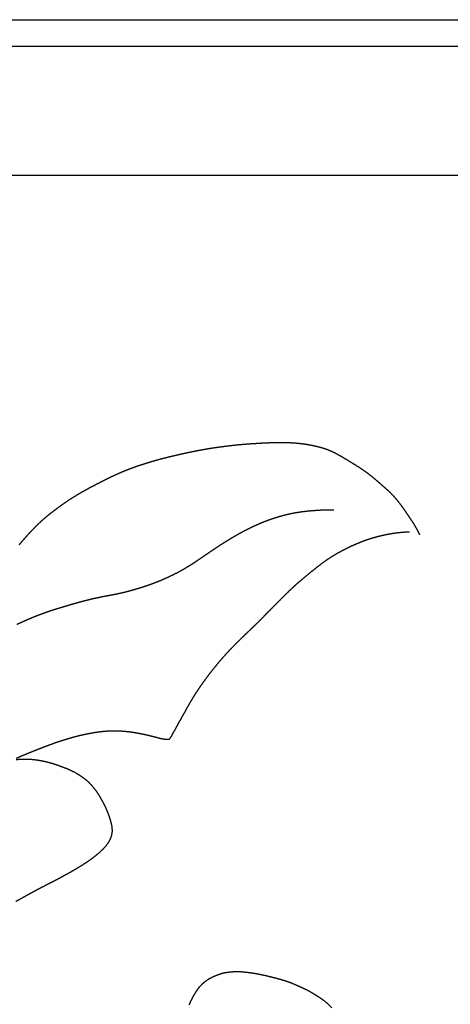
# Model space of a CAD drawing. Units: millimetres. Extents: x 3 to 958, y -104 to -3.
# Drawn here: x 610 to 634, y -57 to -3 of the extents above; entities that cross this region are included whole.
import ezdxf

# ---------------------------------------------------------------- set-up
doc = ezdxf.new("R2010")
doc.units = ezdxf.units.MM
for name, color, linetype in [('Polyline029', 7, 'CONTINUOUS'), ('Polyline030', 7, 'CONTINUOUS'), ('Polyline031', 7, 'CONTINUOUS'), ('Polyline049', 7, 'CONTINUOUS'), ('Polyline058', 7, 'CONTINUOUS'), ('Polyline168', 7, 'CONTINUOUS'), ('Polyline169', 7, 'CONTINUOUS'), ('Polyline170', 7, 'CONTINUOUS')]:
    doc.layers.add(name, color=color, linetype=linetype)

msp = doc.modelspace()

# ---------------------------------------------------------------- linework, layer by layer
at = {"layer": 'Polyline029'}
for points in [[(622.07, -26.2095), (622.299, -26.1889)], [(622.299, -26.1889), (622.522, -26.1703)], [(622.522, -26.1703), (622.751, -26.1536)], [(622.751, -26.1536), (622.976, -26.1385)], [(622.976, -26.1385), (623.203, -26.1249)], [(623.203, -26.1249), (623.428, -26.1127)], [(623.428, -26.1127), (623.657, -26.1017)], [(623.657, -26.1017), (623.88, -26.0919)], [(623.88, -26.0919), (624.105, -26.0837)], [(624.105, -26.0837), (624.33, -26.0802)], [(624.33, -26.0802), (624.558, -26.0817)], [(624.558, -26.0817), (624.786, -26.0881)], [(624.786, -26.0881), (625.013, -26.0991)], [(625.013, -26.0991), (625.239, -26.1145)], [(625.239, -26.1145), (625.465, -26.1343)], [(625.465, -26.1343), (625.689, -26.1616)], [(625.689, -26.1616), (625.913, -26.1961)], [(625.913, -26.1961), (626.132, -26.2377)], [(618.704, -26.7694), (618.929, -26.7173)], [(618.929, -26.7173), (619.151, -26.6683)], [(619.151, -26.6683), (619.373, -26.6202)], [(619.373, -26.6202), (619.6, -26.5752)], [(619.6, -26.5752), (619.825, -26.5308)], [(619.825, -26.5308), (620.053, -26.4892)], [(620.053, -26.4892), (620.283, -26.448)], [(620.283, -26.448), (620.506, -26.4101)], [(620.506, -26.4101), (620.731, -26.3752)], [(620.731, -26.3752), (620.952, -26.3435)], [(620.952, -26.3435), (621.174, -26.3143)], [(621.174, -26.3143), (621.399, -26.2847)], [(621.399, -26.2847), (621.62, -26.2574)], [(621.62, -26.2574), (621.847, -26.2323)], [(621.847, -26.2323), (622.07, -26.2095)], [(626.132, -26.2377), (626.351, -26.2858)], [(626.351, -26.2858), (626.565, -26.3399)], [(626.565, -26.3399), (626.782, -26.4004)], [(626.782, -26.4004), (626.995, -26.4715)], [(626.995, -26.4715), (627.204, -26.5597)], [(627.204, -26.5597), (627.406, -26.6553)], [(627.406, -26.6553), (627.606, -26.7635)], [(616.726, -27.3085), (616.942, -27.2397)], [(616.942, -27.2397), (617.158, -27.1726)], [(617.158, -27.1726), (617.379, -27.1075)], [(617.379, -27.1075), (617.596, -27.0467)], [(617.596, -27.0467), (617.812, -26.9872)], [(617.812, -26.9872), (618.033, -26.9295)], [(618.033, -26.9295), (618.254, -26.8755)], [(618.254, -26.8755), (618.475, -26.8222)], [(618.475, -26.8222), (618.704, -26.7694)], [(627.606, -26.7635), (627.8, -26.8726)], [(627.8, -26.8726), (627.994, -26.9889)], [(627.994, -26.9889), (628.185, -27.1034)], [(628.185, -27.1034), (628.379, -27.2218)], [(628.379, -27.2218), (628.573, -27.3428)], [(615.251, -27.8831), (615.456, -27.7902)], [(615.456, -27.7902), (615.661, -27.701)], [(615.661, -27.701), (615.871, -27.6151)], [(615.871, -27.6151), (616.085, -27.5324)], [(616.085, -27.5324), (616.296, -27.4532)], [(616.296, -27.4532), (616.507, -27.3795)], [(616.507, -27.3795), (616.726, -27.3085)], [(628.573, -27.3428), (628.765, -27.4647)], [(628.765, -27.4647), (628.955, -27.5899)], [(628.955, -27.5899), (629.139, -27.719)], [(629.139, -27.719), (629.32, -27.8551)], [(614.031, -28.4913), (614.231, -28.3871)], [(614.231, -28.3871), (614.433, -28.2833)], [(614.433, -28.2833), (614.635, -28.1799)], [(614.635, -28.1799), (614.837, -28.0794)], [(614.837, -28.0794), (615.042, -27.9794)], [(615.042, -27.9794), (615.251, -27.8831)], [(629.32, -27.8551), (629.498, -27.9976)], [(629.498, -27.9976), (629.671, -28.1427)], [(629.671, -28.1427), (629.843, -28.2878)], [(629.843, -28.2878), (630.013, -28.4368)], [(613.224, -28.9375), (613.425, -28.8203)], [(613.425, -28.8203), (613.629, -28.7059)], [(613.629, -28.7059), (613.828, -28.5965)], [(613.828, -28.5965), (614.031, -28.4913)], [(630.013, -28.4368), (630.183, -28.585)], [(630.183, -28.585), (630.35, -28.7377)], [(630.35, -28.7377), (630.513, -28.893)], [(630.513, -28.893), (630.668, -29.0573)], [(612.24, -29.5811), (612.428, -29.4469)], [(612.428, -29.4469), (612.617, -29.3176)], [(612.617, -29.3176), (612.818, -29.1873)], [(612.818, -29.1873), (613.021, -29.0598)], [(613.021, -29.0598), (613.224, -28.9375)], [(630.668, -29.0573), (630.818, -29.23)], [(630.818, -29.23), (630.959, -29.4081)], [(630.959, -29.4081), (631.097, -29.5906)], [(611.505, -30.1417), (611.688, -29.9956)], [(611.688, -29.9956), (611.871, -29.8552)], [(611.871, -29.8552), (612.057, -29.7155)], [(612.057, -29.7155), (612.24, -29.5811)], [(631.097, -29.5906), (631.23, -29.7763)], [(631.23, -29.7763), (631.358, -29.962)], [(631.358, -29.962), (631.484, -30.1496)], [(610.995, -30.5947), (611.161, -30.4397)], [(611.161, -30.4397), (611.332, -30.289)], [(611.332, -30.289), (611.505, -30.1417)], [(631.484, -30.1496), (631.61, -30.3364)], [(631.61, -30.3364), (631.735, -30.5256)], [(631.735, -30.5256), (631.861, -30.7292)], [(610.374, -31.2461), (610.523, -31.0811)], [(610.523, -31.0811), (610.677, -30.917)], [(610.677, -30.917), (610.834, -30.7539)], [(610.834, -30.7539), (610.995, -30.5947)], [(631.861, -30.7292), (631.986, -30.9534)], [(631.986, -30.9534), (632.109, -31.199)], [(609.935, -31.7541), (610.08, -31.5821)], [(610.08, -31.5821), (610.226, -31.4121)], [(610.226, -31.4121), (610.374, -31.2461)]]:
    msp.add_open_spline(points, degree=1, dxfattribs=at)
at = {"layer": 'Polyline030'}
for points in [[(630.956, -31.095), (630.741, -31.1207)], [(631.176, -31.0744), (630.956, -31.095)], [(631.335, -31.0653), (631.176, -31.0744)], [(631.557, -31.0588), (631.335, -31.0653)], [(628.793, -31.6399), (628.584, -31.7275)], [(629.003, -31.5589), (628.793, -31.6399)], [(629.216, -31.4825), (629.003, -31.5589)], [(629.43, -31.4137), (629.216, -31.4825)], [(629.644, -31.3502), (629.43, -31.4137)], [(629.859, -31.2945), (629.644, -31.3502)], [(630.08, -31.2419), (629.859, -31.2945)], [(630.3, -31.1948), (630.08, -31.2419)], [(630.521, -31.1543), (630.3, -31.1948)], [(630.741, -31.1207), (630.521, -31.1543)], [(627.769, -32.1204), (627.57, -32.2299)], [(627.969, -32.0153), (627.769, -32.1204)], [(628.168, -31.9156), (627.969, -32.0153)], [(628.377, -31.8187), (628.168, -31.9156)], [(628.584, -31.7275), (628.377, -31.8187)], [(626.804, -32.7189), (626.621, -32.8556)], [(626.992, -32.5867), (626.804, -32.7189)], [(627.183, -32.4619), (626.992, -32.5867)], [(627.376, -32.3422), (627.183, -32.4619)], [(627.57, -32.2299), (627.376, -32.3422)], [(626.079, -33.2843), (625.9, -33.4301)], [(626.259, -33.1401), (626.079, -33.2843)], [(626.437, -32.9979), (626.259, -33.1401)], [(626.621, -32.8556), (626.437, -32.9979)], [(625.551, -33.722), (625.381, -33.8683)], [(625.723, -33.5769), (625.551, -33.722)], [(625.9, -33.4301), (625.723, -33.5769)], [(624.887, -34.3192), (624.724, -34.4754)], [(625.051, -34.1653), (624.887, -34.3192)], [(625.215, -34.0158), (625.051, -34.1653)], [(625.381, -33.8683), (625.215, -34.0158)], [(624.401, -34.7983), (624.238, -34.9632)], [(624.564, -34.636), (624.401, -34.7983)], [(624.724, -34.4754), (624.564, -34.636)], [(623.756, -35.4484), (623.596, -35.6114)], [(623.915, -35.2859), (623.756, -35.4484)], [(624.078, -35.1232), (623.915, -35.2859)], [(624.238, -34.9632), (624.078, -35.1232)], [(623.276, -35.9373), (623.113, -36.0996)], [(623.437, -35.7743), (623.276, -35.9373)], [(623.596, -35.6114), (623.437, -35.7743)], [(622.626, -36.5722), (622.462, -36.7279)], [(622.788, -36.4172), (622.626, -36.5722)], [(622.952, -36.2589), (622.788, -36.4172)], [(623.113, -36.0996), (622.952, -36.2589)], [(622.136, -37.0429), (621.975, -37.204)], [(622.298, -36.8862), (622.136, -37.0429)], [(622.462, -36.7279), (622.298, -36.8862)], [(621.654, -37.5297), (621.497, -37.6932)], [(621.812, -37.3678), (621.654, -37.5297)], [(621.975, -37.204), (621.812, -37.3678)], [(621.04, -38.2076), (620.895, -38.3817)], [(621.189, -38.0363), (621.04, -38.2076)], [(621.342, -37.8631), (621.189, -38.0363)], [(621.497, -37.6932), (621.342, -37.8631)], [(620.607, -38.7362), (620.467, -38.914)], [(620.749, -38.5563), (620.607, -38.7362)], [(620.895, -38.3817), (620.749, -38.5563)], [(620.193, -39.2834), (620.061, -39.466)], [(620.33, -39.0979), (620.193, -39.2834)], [(620.467, -38.914), (620.33, -39.0979)], [(619.805, -39.8377), (619.68, -40.0281)], [(619.932, -39.6508), (619.805, -39.8377)], [(620.061, -39.466), (619.932, -39.6508)], [(619.557, -40.2241), (619.44, -40.4214)], [(619.68, -40.0281), (619.557, -40.2241)], [(619.216, -40.8098), (619.109, -41.0058)], [(619.327, -40.615), (619.216, -40.8098)], [(619.44, -40.4214), (619.327, -40.615)], [(618.891, -41.3988), (618.781, -41.5954)], [(619, -41.2029), (618.891, -41.3988)], [(619.109, -41.0058), (619, -41.2029)], [(618.562, -41.9941), (618.453, -42.1924)], [(618.672, -41.7916), (618.562, -41.9941)], [(618.781, -41.5954), (618.672, -41.7916)], [(612.526, -42.5518), (612.306, -42.6205)], [(612.744, -42.4867), (612.526, -42.5518)], [(612.959, -42.4261), (612.744, -42.4867)], [(613.174, -42.3702), (612.959, -42.4261)], [(613.389, -42.3191), (613.174, -42.3702)], [(613.612, -42.2703), (613.389, -42.3191)], [(613.836, -42.2266), (613.612, -42.2703)], [(614.06, -42.1863), (613.836, -42.2266)], [(614.282, -42.1521), (614.06, -42.1863)], [(614.504, -42.1254), (614.282, -42.1521)], [(614.73, -42.1039), (614.504, -42.1254)], [(614.957, -42.0906), (614.73, -42.1039)], [(615.181, -42.0865), (614.957, -42.0906)], [(615.405, -42.0895), (615.181, -42.0865)], [(615.63, -42.1017), (615.405, -42.0895)], [(615.856, -42.1217), (615.63, -42.1017)], [(616.085, -42.1462), (615.856, -42.1217)], [(616.31, -42.1803), (616.085, -42.1462)], [(616.536, -42.2198), (616.31, -42.1803)], [(616.764, -42.2635), (616.536, -42.2198)], [(616.988, -42.3117), (616.764, -42.2635)], [(617.211, -42.3642), (616.988, -42.3117)], [(617.429, -42.4206), (617.211, -42.3642)], [(617.645, -42.4775), (617.429, -42.4206)], [(617.853, -42.5315), (617.645, -42.4775)], [(618.049, -42.5589), (617.853, -42.5315)], [(618.228, -42.5539), (618.049, -42.5589)], [(618.347, -42.39), (618.228, -42.5539)], [(618.453, -42.1924), (618.347, -42.39)], [(611.024, -43.0865), (610.812, -43.1692)], [(611.237, -43.0031), (611.024, -43.0865)], [(611.451, -42.9216), (611.237, -43.0031)], [(611.662, -42.8426), (611.451, -42.9216)], [(611.873, -42.7665), (611.662, -42.8426)], [(612.09, -42.6907), (611.873, -42.7665)], [(612.306, -42.6205), (612.09, -42.6907)], [(609.966, -43.5147), (609.761, -43.6029)], [(610.174, -43.4281), (609.966, -43.5147)], [(610.386, -43.3403), (610.174, -43.4281)], [(610.6, -43.2539), (610.386, -43.3403)], [(610.812, -43.1692), (610.6, -43.2539)]]:
    msp.add_open_spline(points, degree=1, dxfattribs=at)
at = {"layer": 'Polyline031'}
for points in [[(609.766, -43.6634), (609.988, -43.6464)], [(609.988, -43.6464), (610.21, -43.6375)], [(610.21, -43.6375), (610.436, -43.6418)], [(610.436, -43.6418), (610.658, -43.6563)], [(610.658, -43.6563), (610.88, -43.6812)], [(610.88, -43.6812), (611.101, -43.7175)], [(611.101, -43.7175), (611.321, -43.7618)], [(611.321, -43.7618), (611.538, -43.8139)], [(611.538, -43.8139), (611.757, -43.8756)], [(611.757, -43.8756), (611.976, -43.9459)], [(611.976, -43.9459), (612.191, -44.0214)], [(612.191, -44.0214), (612.403, -44.101)], [(612.403, -44.101), (612.613, -44.1846)], [(612.613, -44.1846), (612.82, -44.2761)], [(612.82, -44.2761), (613.022, -44.3808)], [(613.022, -44.3808), (613.216, -44.4957)], [(613.216, -44.4957), (613.403, -44.6185)], [(613.403, -44.6185), (613.582, -44.7532)], [(613.582, -44.7532), (613.75, -44.8977)], [(613.75, -44.8977), (613.907, -45.0569)], [(613.907, -45.0569), (614.05, -45.2265)], [(614.05, -45.2265), (614.185, -45.4035)], [(614.185, -45.4035), (614.31, -45.5893)], [(614.31, -45.5893), (614.425, -45.7824)], [(614.425, -45.7824), (614.533, -45.9787)], [(614.533, -45.9787), (614.635, -46.1755)], [(614.635, -46.1755), (614.731, -46.3778)], [(614.731, -46.3778), (614.819, -46.5858)], [(614.819, -46.5858), (614.899, -46.799)], [(614.899, -46.799), (614.97, -47.014)], [(614.97, -47.014), (615.027, -47.2307)], [(615.027, -47.2307), (615.068, -47.4516)], [(615.068, -47.4516), (615.071, -47.6746)], [(615.034, -47.8906), (614.959, -48.0978)], [(615.071, -47.6746), (615.034, -47.8906)], [(614.711, -48.4783), (614.554, -48.6519)], [(614.852, -48.2928), (614.711, -48.4783)], [(614.959, -48.0978), (614.852, -48.2928)], [(614.023, -49.1093), (613.838, -49.2468)], [(614.206, -48.9663), (614.023, -49.1093)], [(614.385, -48.8143), (614.206, -48.9663)], [(614.554, -48.6519), (614.385, -48.8143)], [(613.246, -49.6334), (613.042, -49.7557)], [(613.447, -49.5084), (613.246, -49.6334)], [(613.648, -49.3779), (613.447, -49.5084)], [(613.838, -49.2468), (613.648, -49.3779)], [(612.219, -50.2166), (612.009, -50.3289)], [(612.427, -50.1031), (612.219, -50.2166)], [(612.635, -49.9888), (612.427, -50.1031)], [(612.838, -49.873), (612.635, -49.9888)], [(613.042, -49.7557), (612.838, -49.873)], [(611.177, -50.7562), (610.975, -50.8611)], [(611.381, -50.6524), (611.177, -50.7562)], [(611.588, -50.5456), (611.381, -50.6524)], [(611.799, -50.4376), (611.588, -50.5456)], [(612.009, -50.3289), (611.799, -50.4376)], [(610.161, -51.309), (609.956, -51.422)], [(610.365, -51.1965), (610.161, -51.309)], [(610.569, -51.0839), (610.365, -51.1965)], [(610.771, -50.972), (610.569, -51.0839)], [(610.975, -50.8611), (610.771, -50.972)], [(609.956, -51.422), (609.748, -51.5378)]]:
    msp.add_open_spline(points, degree=1, dxfattribs=at)
at = {"layer": 'Polyline049'}
for points in [[(620.63, -55.7229), (620.775, -55.6573)], [(620.775, -55.6573), (620.938, -55.5916)], [(620.938, -55.5916), (621.115, -55.5309)], [(621.115, -55.5309), (621.301, -55.4844)], [(621.301, -55.4844), (621.498, -55.4526)], [(621.498, -55.4526), (621.712, -55.4306)], [(621.712, -55.4306), (621.936, -55.4189)], [(621.936, -55.4189), (622.184, -55.4205)], [(622.184, -55.4205), (622.44, -55.4482)], [(622.44, -55.4482), (622.712, -55.479)], [(622.712, -55.479), (622.994, -55.5202)], [(622.994, -55.5202), (623.278, -55.5761)], [(623.278, -55.5761), (623.567, -55.6364)], [(623.567, -55.6364), (623.856, -55.7082)], [(619.895, -56.2969), (619.999, -56.185)], [(619.999, -56.185), (620.107, -56.0738)], [(620.107, -56.0738), (620.221, -55.9791)], [(620.221, -55.9791), (620.349, -55.8853)], [(620.349, -55.8853), (620.486, -55.7974)], [(620.486, -55.7974), (620.63, -55.7229)], [(623.856, -55.7082), (624.147, -55.7817)], [(624.147, -55.7817), (624.442, -55.8618)], [(624.442, -55.8618), (624.735, -55.9523)], [(624.735, -55.9523), (625.025, -56.0573)], [(625.025, -56.0573), (625.298, -56.1754)], [(625.298, -56.1754), (625.577, -56.3016)], [(619.565, -56.8136), (619.648, -56.6727)], [(619.648, -56.6727), (619.727, -56.5456)], [(619.727, -56.5456), (619.814, -56.4132)], [(619.814, -56.4132), (619.895, -56.2969)], [(625.577, -56.3016), (625.861, -56.4312)], [(625.861, -56.4312), (626.12, -56.5765)], [(626.12, -56.5765), (626.363, -56.728)], [(626.363, -56.728), (626.608, -56.8848)], [(619.356, -57.2618), (619.417, -57.1087)], [(619.417, -57.1087), (619.493, -56.9585)], [(619.493, -56.9585), (619.565, -56.8136)], [(626.608, -56.8848), (626.845, -57.0534)], [(626.845, -57.0534), (627.053, -57.2347)], [(627.053, -57.2347), (627.248, -57.4301)]]:
    msp.add_open_spline(points, degree=1, dxfattribs=at)
at = {"layer": 'Polyline058'}
for points in [[(624.83, -30.06), (625.034, -30.0158)], [(625.034, -30.0158), (625.235, -29.9767)], [(625.235, -29.9767), (625.437, -29.9442)], [(625.437, -29.9442), (625.637, -29.9157)], [(625.637, -29.9157), (625.838, -29.8912)], [(625.838, -29.8912), (626.038, -29.8722)], [(626.038, -29.8722), (626.239, -29.8558)], [(626.239, -29.8558), (626.443, -29.8416)], [(626.443, -29.8416), (626.648, -29.8295)], [(626.648, -29.8295), (626.871, -29.8211)], [(626.871, -29.8211), (627.108, -29.8143)], [(627.108, -29.8143), (627.366, -29.8125)], [(623.248, -30.5793), (623.441, -30.5)], [(623.441, -30.5), (623.633, -30.4243)], [(623.633, -30.4243), (623.827, -30.3542)], [(623.827, -30.3542), (624.026, -30.2868)], [(624.026, -30.2868), (624.224, -30.2223)], [(624.224, -30.2223), (624.429, -30.163)], [(624.429, -30.163), (624.63, -30.109)], [(624.63, -30.109), (624.83, -30.06)], [(622.124, -31.1344), (622.307, -31.0355)], [(622.307, -31.0355), (622.491, -30.9397)], [(622.491, -30.9397), (622.68, -30.8425)], [(622.68, -30.8425), (622.871, -30.7494)], [(622.871, -30.7494), (623.06, -30.6623)], [(623.06, -30.6623), (623.248, -30.5793)], [(621.22, -31.674), (621.399, -31.5622)], [(621.399, -31.5622), (621.578, -31.4515)], [(621.578, -31.4515), (621.76, -31.3427)], [(621.76, -31.3427), (621.941, -31.2376)], [(621.941, -31.2376), (622.124, -31.1344)], [(620.341, -32.256), (620.516, -32.1364)], [(620.516, -32.1364), (620.692, -32.0184)], [(620.692, -32.0184), (620.866, -31.902)], [(620.866, -31.902), (621.042, -31.7873)], [(621.042, -31.7873), (621.22, -31.674)], [(619.471, -32.8448), (619.648, -32.7309)], [(619.648, -32.7309), (619.819, -32.6147)], [(619.819, -32.6147), (619.99, -32.498)], [(619.99, -32.498), (620.166, -32.3766)], [(620.166, -32.3766), (620.341, -32.256)], [(618.546, -33.3719), (618.731, -33.2757)], [(618.731, -33.2757), (618.915, -33.1767)], [(618.915, -33.1767), (619.104, -33.0684)], [(619.104, -33.0684), (619.29, -32.9584)], [(619.29, -32.9584), (619.471, -32.8448)], [(617.362, -33.8912), (617.564, -33.8127)], [(617.564, -33.8127), (617.766, -33.7309)], [(617.766, -33.7309), (617.966, -33.644)], [(617.966, -33.644), (618.163, -33.555)], [(618.163, -33.555), (618.357, -33.4643)], [(618.357, -33.4643), (618.546, -33.3719)], [(615.578, -34.4258), (615.776, -34.38)], [(615.776, -34.38), (615.973, -34.3298)], [(615.973, -34.3298), (616.17, -34.276)], [(616.17, -34.276), (616.367, -34.2208)], [(616.367, -34.2208), (616.564, -34.1618)], [(616.564, -34.1618), (616.761, -34.0994)], [(616.761, -34.0994), (616.959, -34.0333)], [(616.959, -34.0333), (617.161, -33.9641)], [(617.161, -33.9641), (617.362, -33.8912)], [(613.136, -34.9699), (613.336, -34.9137)], [(613.336, -34.9137), (613.537, -34.8592)], [(613.537, -34.8592), (613.735, -34.8083)], [(613.735, -34.8083), (613.936, -34.7589)], [(613.936, -34.7589), (614.14, -34.7134)], [(614.14, -34.7134), (614.344, -34.6712)], [(614.344, -34.6712), (614.554, -34.6296)], [(614.554, -34.6296), (614.763, -34.5884)], [(614.763, -34.5884), (614.971, -34.5495)], [(614.971, -34.5495), (615.177, -34.5103)], [(615.177, -34.5103), (615.38, -34.4699)], [(615.38, -34.4699), (615.578, -34.4258)], [(611.448, -35.4868), (611.661, -35.4135)], [(611.661, -35.4135), (611.872, -35.3438)], [(611.872, -35.3438), (612.084, -35.2791)], [(612.084, -35.2791), (612.297, -35.2161)], [(612.297, -35.2161), (612.511, -35.152)], [(612.511, -35.152), (612.724, -35.089)], [(612.724, -35.089), (612.932, -35.0274)], [(612.932, -35.0274), (613.136, -34.9699)], [(610.06, -36.048), (610.31, -35.9364)], [(610.31, -35.9364), (610.554, -35.8332)], [(610.554, -35.8332), (610.787, -35.7362)], [(610.787, -35.7362), (611.013, -35.6473)], [(611.013, -35.6473), (611.233, -35.5636)], [(611.233, -35.5636), (611.448, -35.4868)], [(609.805, -36.1658), (610.06, -36.048)]]:
    msp.add_open_spline(points, degree=1, dxfattribs=at)
at = {"layer": 'Polyline168'}
for points in [[(602.685, -11.2634), (611.716, -11.2634)], [(611.716, -11.2634), (621.101, -11.2634)], [(621.101, -11.2634), (630.813, -11.2634)], [(630.813, -11.2634), (640.828, -11.2634)]]:
    msp.add_open_spline(points, degree=1, dxfattribs=at)
at = {"layer": 'Polyline169'}
for points in [[(602.685, -4.1058), (611.716, -4.1058)], [(611.716, -4.1058), (621.101, -4.1058)], [(621.101, -4.1058), (630.813, -4.1058)], [(630.813, -4.1058), (640.828, -4.1058)]]:
    msp.add_open_spline(points, degree=1, dxfattribs=at)
at = {"layer": 'Polyline170'}
for points in [[(602.685, -2.6458), (611.716, -2.6458)], [(611.716, -2.6458), (621.101, -2.6458)], [(621.101, -2.6458), (630.813, -2.6458)], [(630.813, -2.6458), (640.828, -2.6458)]]:
    msp.add_open_spline(points, degree=1, dxfattribs=at)

doc.saveas('drawing.dxf')
